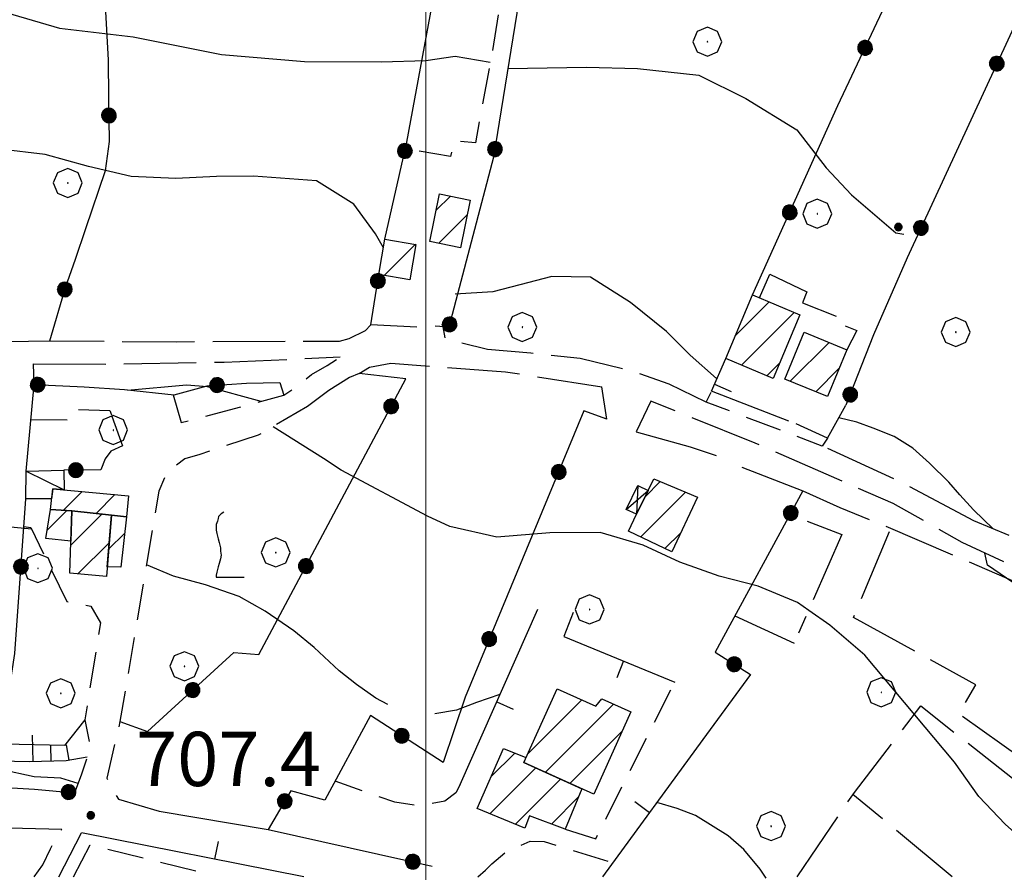
# Model space of a CAD drawing. Extents: x 2583219 to 2588043, y 4494042 to 4497500.
# Drawn here: x 2585944 to 2586080, y 4497135 to 4497253 of the extents above; entities that cross this region are included whole.
import ezdxf

# ---------------------------------------------------------------- set-up
doc = ezdxf.new("R2010")
doc.units = 0
doc.header["$LTSCALE"] = 5
doc.header["$MEASUREMENT"] = 0
for name, pattern in [('102', [2.5, 2, -0.5]), ('107', [1.5, 1, -0.5]), ('205', [4.5, 3, -0.5, 0.5, -0.5]), ('501', [5, 2.5, 2.5]), ('502', [5, 2.5, 2.5]), ('701', [2.5, 2, -0.5]), ('705', [5, -0.5, 1, -0.5, 1, -0.5, 1, -0.5]), ('LSCA1', [1, -0.5, -0.5])]:
    doc.linetypes.add(name, pattern=pattern)
for name, color, linetype in [('10100000', 1, 'Continuous'), ('10200000', 1, '102'), ('10700000', 1, '107'), ('20100000', 2, 'Continuous'), ('20500000', 2, '205'), ('20700000', 2, 'Continuous'), ('20800000', 2, 'Continuous'), ('50100000', 1, '501'), ('50200000', 1, '502'), ('60100000', 1, 'LSCA1'), ('70100000', 1, '701'), ('70400000', 1, 'Continuous'), ('70500000', 1, '705'), ('71700000', 1, 'Continuous'), ('80100000', 2, 'Continuous'), ('80200000', 1, 'Continuous'), ('80400000', 1, 'Continuous'), ('91600000', 1, 'Continuous'), ('A0140000', 2, 'Continuous'), ('C2010000', 1, 'Continuous'), ('PARAMETR', 1, 'Continuous')]:
    doc.layers.add(name, color=color, linetype=linetype)
doc.styles.get("Standard").update_dxf_attribs({"font": 'romans.shx'})

# ---------------------------------------------------------------- blocks, each defined once
blk = doc.blocks.new('BARMUR')
at = {"linetype": 'Continuous'}
blk.add_line((0, 0), (0.5, 0), dxfattribs=at)
blk = doc.blocks.new('CERCHIO5')
at = {"linetype": 'Continuous'}
for p, q in [((-0.196, 0.064), (-0.206, 0.001)), ((-0.206, 0.001), (-0.196, -0.062)), ((-0.003, -0.202), (-0.206, 0.001)), ((-0.206, 0.001), (-0.003, 0.001)), ((-0.196, -0.062), (0.022, 0.2)), ((-0.168, 0.12), (-0.196, 0.064)), ((0.162, -0.118), (-0.196, 0.064)), ((-0.196, 0.064), (0.19, -0.062)), ((-0.183, 0.032), (-0.184, 0.013)), ((-0.184, 0.013), (-0.184, -0.047)), ((-0.18, 0.058), (-0.183, 0.032)), ((-0.167, 0.093), (-0.182, 0.091)), ((-0.182, 0.091), (-0.092, 0.063)), ((-0.152, 0.092), (-0.18, 0.058)), ((-0.158, 0.051), (-0.172, 0.001)), ((-0.172, 0.001), (-0.165, -0.077)), ((-0.168, -0.118), (0.094, 0.177)), ((-0.123, 0.166), (-0.168, 0.12)), ((0.19, -0.062), (-0.168, 0.12)), ((-0.168, 0.12), (0, 0)), ((0, 0), (-0.168, -0.118)), ((-0.152, 0.092), (-0.167, 0.093)), ((-0.166, 0.023), (-0.083, 0.112)), ((-0.122, -0.02), (-0.166, 0.023)), ((-0.072, 0.156), (-0.158, 0.051)), ((-0.138, 0.053), (-0.158, -0.016)), ((-0.142, 0.108), (-0.152, 0.092)), ((-0.126, 0.022), (-0.152, 0.092)), ((-0.127, 0.089), (-0.145, 0)), ((-0.145, 0), (-0.12, -0.069)), ((-0.092, 0.063), (-0.144, 0.144)), ((-0.144, 0.144), (-0.002, 0.069)), ((-0.105, 0.116), (-0.142, 0.108)), ((-0.076, 0.082), (-0.138, 0.053)), ((-0.072, 0.156), (-0.127, 0.089)), ((-0.127, 0.089), (-0.123, 0.112)), ((-0.11, -0.009), (-0.127, 0.089)), ((-0.091, -0.032), (-0.126, 0.022)), ((-0.066, 0.194), (-0.123, 0.166)), ((0.06, 0.194), (-0.123, -0.164)), ((-0.123, -0.164), (-0.066, 0.194)), ((-0.003, -0.202), (-0.123, 0.166)), ((-0.123, 0.166), (0.162, -0.118)), ((-0.123, 0.112), (-0.114, 0.138)), ((-0.084, 0.048), (-0.122, -0.02)), ((-0.114, 0.138), (-0.098, 0.178)), ((-0.072, 0.156), (-0.105, 0.116)), ((-0.098, 0.178), (-0.082, 0.172)), ((-0.022, 0.154), (-0.084, 0.048)), ((-0.083, 0.112), (0.009, 0.101)), ((-0.082, 0.172), (-0.032, 0.175)), ((-0.05, 0.134), (-0.076, 0.082)), ((0.022, 0.2), (-0.072, 0.156)), ((-0.032, 0.175), (-0.072, 0.156)), ((-0.003, 0.152), (-0.072, 0.156)), ((-0.051, 0.061), (-0.07, -0.008)), ((-0.068, -0.179), (0.035, 0.008)), ((-0.003, 0.204), (-0.066, 0.194)), ((-0.066, 0.194), (0.116, -0.164)), ((0.012, 0.149), (-0.051, 0.112)), ((-0.051, 0.112), (-0.051, 0.061)), ((-0.016, 0.097), (-0.051, 0.061)), ((-0.051, 0.061), (-0.016, 0.097)), ((-0.04, 0.124), (-0.05, 0.134)), ((-0.032, 0.175), (-0.04, 0.124)), ((0.01, 0.186), (-0.032, 0.175)), ((0, 0.174), (-0.032, 0.175)), ((-0.032, 0.175), (0.012, 0.149)), ((0.006, 0.054), (-0.026, -0.018)), ((0.061, 0.125), (-0.022, 0.154)), ((-0.016, 0.097), (0.034, 0.11)), ((0.065, 0.085), (-0.016, 0.097)), ((-0.003, 0.001), (-0.003, 0.204)), ((0.06, 0.194), (-0.003, 0.204)), ((-0.003, 0.001), (0.06, 0.194)), ((0.116, 0.166), (-0.003, -0.202)), ((0.058, 0.137), (-0.003, 0.152)), ((-0.003, 0.001), (0.197, 0.001)), ((-0.003, 0.001), (-0.003, -0.202)), ((-0.002, 0.069), (0.042, 0.197)), ((0.042, 0.16), (0, 0.174)), ((0.072, 0.053), (0.002, -0.036)), ((0.067, 0.043), (0.006, 0.054)), ((0.009, 0.101), (0.072, 0.053)), ((0.034, 0.11), (0.01, 0.186)), ((0.026, -0.083), (0.079, 0.072)), ((0.147, 0.135), (0.033, 0.066)), ((0.033, 0.066), (0.19, 0.064)), ((0.034, 0.11), (0.093, 0.094)), ((0.074, -0.087), (0.034, 0.11)), ((0.035, 0.008), (0.147, 0.135)), ((0.094, 0.177), (0.038, -0.196)), ((0.042, 0.197), (0.067, 0.101)), ((0.107, 0.137), (0.042, 0.16)), ((0.051, -0.062), (0.106, 0.031)), ((0.118, 0.117), (0.058, 0.137)), ((0.116, 0.166), (0.06, 0.194)), ((0.06, -0.192), (0.116, 0.166)), ((0.162, 0.12), (0.06, -0.192)), ((0.079, 0.072), (0.061, 0.125)), ((0.119, 0.036), (0.065, 0.085)), ((0.065, -0.017), (0.067, 0.043)), ((0.067, 0.101), (0.08, 0.184)), ((0.08, 0.184), (0.195, -0.034)), ((0.093, 0.094), (0.124, 0.053)), ((0.14, 0.07), (0.097, -0.076)), ((0.106, 0.031), (0.14, 0.105)), ((0.158, 0.109), (0.107, 0.137)), ((0.162, 0.12), (0.116, 0.166)), ((0.116, -0.164), (0.162, 0.12)), ((0.116, -0.06), (0.119, 0.036)), ((0.156, 0.064), (0.118, 0.117)), ((0.124, 0.053), (0.124, 0.053)), ((0.124, 0.053), (0.128, -0.03)), ((0.131, -0.07), (0.156, 0.001)), ((0.14, 0.105), (0.14, 0.07)), ((0.162, 0.044), (0.156, 0.064)), ((0.156, 0.001), (0.162, 0.044)), ((0.174, 0.064), (0.158, 0.109)), ((0.19, 0.064), (0.162, 0.12)), ((0.19, 0.064), (0.173, -0.096)), ((0.182, -0.008), (0.174, 0.064)), ((0.2, 0.001), (0.19, 0.064)), ((0.19, -0.062), (0.2, 0.001)), ((-0.196, -0.062), (-0.168, -0.118)), ((0.173, -0.096), (-0.196, -0.062)), ((-0.184, -0.047), (-0.165, -0.099)), ((-0.168, -0.118), (-0.123, -0.164)), ((-0.165, -0.077), (-0.13, -0.127)), ((-0.165, -0.099), (-0.12, -0.15)), ((-0.158, -0.016), (-0.117, -0.042)), ((-0.15, -0.04), (-0.156, -0.11)), ((-0.156, -0.11), (-0.106, -0.134)), ((-0.122, -0.02), (-0.15, -0.04)), ((-0.13, -0.127), (-0.06, -0.146)), ((-0.125, -0.057), (-0.108, -0.025)), ((-0.101, -0.082), (-0.125, -0.057)), ((-0.123, -0.164), (-0.066, -0.192)), ((-0.108, -0.025), (-0.122, -0.02)), ((-0.12, -0.069), (-0.087, -0.093)), ((-0.12, -0.15), (-0.06, -0.163)), ((-0.117, -0.042), (-0.078, -0.017)), ((-0.101, -0.082), (-0.11, -0.009)), ((-0.106, -0.134), (-0.093, -0.156)), ((-0.003, -0.094), (-0.101, -0.082)), ((-0.083, -0.14), (-0.101, -0.082)), ((-0.064, -0.045), (-0.097, -0.097)), ((-0.097, -0.097), (0.026, -0.134)), ((-0.093, -0.156), (-0.091, -0.18)), ((-0.054, -0.075), (-0.091, -0.032)), ((-0.091, -0.18), (-0.054, -0.075)), ((-0.087, -0.093), (-0.028, -0.126)), ((-0.034, -0.151), (-0.083, -0.14)), ((-0.07, -0.008), (-0.042, -0.049)), ((0.038, -0.196), (-0.068, -0.179)), ((-0.066, -0.192), (-0.003, -0.202)), ((0.097, -0.076), (-0.064, -0.045)), ((-0.06, -0.146), (0.011, -0.159)), ((-0.06, -0.163), (-0.032, -0.185)), ((0.002, -0.036), (-0.054, -0.075)), ((0.051, -0.062), (-0.054, -0.075)), ((-0.054, -0.075), (0.051, -0.062)), ((-0.054, -0.075), (-0.049, -0.182)), ((-0.049, -0.182), (0.026, -0.083)), ((-0.042, -0.049), (0.014, -0.064)), ((0.048, -0.128), (-0.034, -0.151)), ((-0.032, -0.185), (0.04, -0.182)), ((-0.028, -0.126), (0.048, -0.128)), ((-0.026, -0.018), (0.022, -0.048)), ((0.136, -0.106), (-0.003, -0.094)), ((-0.003, -0.202), (0.06, -0.192)), ((0.011, -0.159), (0.044, -0.153)), ((0.014, -0.064), (0.048, -0.061)), ((0.022, -0.048), (0.075, -0.075)), ((0.026, -0.134), (0.074, -0.087)), ((0.128, -0.03), (0.035, -0.054)), ((0.035, -0.054), (0.048, -0.128)), ((0.04, -0.182), (0.062, -0.176)), ((0.044, -0.153), (0.098, -0.127)), ((0.048, -0.061), (0.065, -0.017)), ((0.048, -0.128), (0.107, -0.112)), ((0.128, -0.03), (0.051, -0.062)), ((0.06, -0.192), (0.116, -0.164)), ((0.062, -0.176), (0.095, -0.16)), ((0.075, -0.075), (0.152, -0.078)), ((0.095, -0.16), (0.119, -0.147)), ((0.098, -0.127), (0.131, -0.07)), ((0.107, -0.112), (0.116, -0.06)), ((0.116, -0.164), (0.162, -0.118)), ((0.119, -0.147), (0.136, -0.106)), ((0.195, -0.034), (0.128, -0.03)), ((0.152, -0.078), (0.175, -0.074)), ((0.162, -0.118), (0.19, -0.062)), ((0.175, -0.074), (0.182, -0.008))]:
    blk.add_line(p, q, dxfattribs=at)
blk = doc.blocks.new('CAMP_8E68F8F1')
at = {"layer": 'C2010000', "linetype": 'Continuous'}
for p, q in [((2586014.055, 4497151.315), (2586021.528, 4497158.789)), ((2586016.505, 4497148.816), (2586025.914, 4497158.226)), ((2586019.914, 4497147.276), (2586027.14, 4497154.502))]:
    blk.add_line(p, q, dxfattribs=at)
blk = doc.blocks.new('CAMP_EA4757E3')
at = {"layer": 'C2010000', "linetype": 'Continuous'}
for p, q in [((2586008.994, 4497148.151), (2586012.289, 4497151.446)), ((2586008.852, 4497143.058), (2586015.199, 4497149.406)), ((2586012.361, 4497141.618), (2586018.608, 4497147.865)), ((2586017.33, 4497141.637), (2586021.089, 4497145.396))]:
    blk.add_line(p, q, dxfattribs=at)
blk = doc.blocks.new('CERCHIO1')
at = {"linetype": 'Continuous'}
for p, q in [((-0.28, 0.28), (-0.397, -0.002)), ((0.003, 0.398), (-0.28, 0.28)), ((0.286, 0.28), (0.003, 0.398)), ((0.403, -0.002), (0.286, 0.28)), ((0, 0), (-0.002, -0.003)), ((0.002, 0.002), (0, 0)), ((0.005, 0.003), (0.002, 0.002)), ((0.009, 0.003), (0.005, 0.003)), ((0.011, 0.001), (0.009, 0.003)), ((0.013, -0.001), (0.011, 0.001)), ((-0.397, -0.002), (-0.28, -0.285)), ((-0.002, -0.003), (-0.002, -0.006)), ((-0.002, -0.006), (0, -0.009)), ((0, -0.009), (0.002, -0.011)), ((0.002, -0.011), (0.005, -0.013)), ((0.005, -0.013), (0.009, -0.012)), ((0.009, -0.012), (0.011, -0.011)), ((0.011, -0.011), (0.013, -0.008)), ((0.014, -0.005), (0.013, -0.001)), ((0.013, -0.008), (0.014, -0.005)), ((0.286, -0.285), (0.403, -0.002)), ((-0.28, -0.285), (0.003, -0.402)), ((0.003, -0.402), (0.286, -0.285))]:
    blk.add_line(p, q, dxfattribs=at)
blk = doc.blocks.new('CAMP_E3F4E622')
at = {"layer": 'C2010000', "linetype": 'Continuous'}
for p, q in [((2586030.284, 4497186.863), (2586032.363, 4497188.942)), ((2586029.667, 4497181.296), (2586035.861, 4497187.49)), ((2586033.012, 4497179.692), (2586035.215, 4497181.895))]:
    blk.add_line(p, q, dxfattribs=at)
blk = doc.blocks.new('CAMP_BEB37C36')
at = {"layer": 'C2010000', "linetype": 'Continuous'}
for p, q in [((2586042.793, 4497209.17), (2586047.401, 4497213.778)), ((2586043.614, 4497205.041), (2586050.884, 4497212.312)), ((2586047.094, 4497203.572), (2586048.888, 4497205.366))]:
    blk.add_line(p, q, dxfattribs=at)
blk = doc.blocks.new('CAMP_1217E204')
at = {"layer": 'C2010000', "linetype": 'Continuous'}
for p, q in [((2586050.341, 4497202.807), (2586055.689, 4497208.155)), ((2586053.85, 4497201.367), (2586057.082, 4497204.599))]:
    blk.add_line(p, q, dxfattribs=at)
blk = doc.blocks.new('CAMP_C51BF58D')
at = {"layer": 'C2010000', "linetype": 'Continuous'}
blk.add_line((2585994.249, 4497217.429), (2585998.55, 4497221.73), dxfattribs=at)
blk = doc.blocks.new('CAMP_9D78A33C')
at = {"layer": 'C2010000', "linetype": 'Continuous'}
for p, q in [((2586001.43, 4497226.446), (2586003.378, 4497228.395)), ((2586001.803, 4497221.869), (2586005.714, 4497225.781))]:
    blk.add_line(p, q, dxfattribs=at)
blk = doc.blocks.new('CAMP_C224ADFB')
at = {"layer": 'C2010000', "linetype": 'Continuous'}
for p, q in [((2585950.95, 4497180.163), (2585955.248, 4497184.461)), ((2585951.94, 4497176.202), (2585956.24, 4497180.503))]:
    blk.add_line(p, q, dxfattribs=at)
blk = doc.blocks.new('CAMP_6155FAF6')
at = {"layer": 'C2010000', "linetype": 'Continuous'}
blk.add_line((2585956.17, 4497179.603), (2585958.402, 4497181.835), dxfattribs=at)
blk = doc.blocks.new('CAMP_764E639C')
at = {"layer": 'C2010000', "linetype": 'Continuous'}
for p, q in [((2585949.919, 4497184.982), (2585952.512, 4497187.576)), ((2585954.436, 4497184.549), (2585957.053, 4497187.167))]:
    blk.add_line(p, q, dxfattribs=at)
blk = doc.blocks.new('CAMP_BC45F0C4')
at = {"layer": 'C2010000', "linetype": 'Continuous'}
blk.add_line((2585947.663, 4497182.233), (2585950.383, 4497184.954), dxfattribs=at)
blk = doc.blocks.new('VITE1')
at = {"linetype": 'Continuous'}
for p, q in [((-0.313, 0.848), (-0.331, 0.794)), ((-0.241, 0.92), (-0.313, 0.848)), ((-0.169, 0.974), (-0.241, 0.92)), ((-0.349, 0.722), (-0.385, 0.631)), ((-0.385, 0.631), (-0.385, 0.559)), ((-0.385, 0.559), (-0.385, 0.469)), ((-0.331, 0.794), (-0.349, 0.722)), ((-0.385, 0.469), (-0.367, 0.379)), ((-0.367, 0.379), (-0.331, 0.235)), ((-0.331, 0.235), (-0.295, 0.127)), ((-0.295, 0.127), (-0.277, 0.055)), ((-0.277, 0.055), (-0.259, -0.017)), ((-0.259, -0.017), (-0.259, -0.107)), ((-0.259, -0.107), (-0.241, -0.215)), ((-0.241, -0.215), (-0.259, -0.324)), ((-0.331, -0.54), (-0.349, -0.612)), ((-0.295, -0.45), (-0.331, -0.54)), ((-0.259, -0.324), (-0.295, -0.45)), ((-0.367, -0.684), (-0.385, -0.774)), ((-0.385, -0.774), (-0.385, -0.828)), ((-0.349, -0.612), (-0.367, -0.684)), ((-0.385, -0.828), (0.389, -0.828))]:
    blk.add_line(p, q, dxfattribs=at)
blk = doc.blocks.new('BA1LUNG')
at = {"linetype": 'Continuous'}
blk.add_line((0, 0), (1, 0), dxfattribs=at)
blk = doc.blocks.new('BA1CORT')
at = {"linetype": 'Continuous'}
blk.add_line((0, 0), (0.7, 0), dxfattribs=at)

msp = doc.modelspace()

# ---------------------------------------------------------------- linework, layer by layer
at = {"layer": '10100000', "linetype": 'Continuous', "flags": 128}
for points in [[(2585957.52, 4497145.09), (2585963.17, 4497143.45), (2585978.22, 4497140.89)], [(2585949.72, 4497140.91), (2585944.27, 4497141.05), (2585938.82, 4497141.16), (2585934.24, 4497141.2), (2585929.67, 4497141.22), (2585925.09, 4497141.2), (2585920.52, 4497141.15), (2585916.46, 4497141.22), (2585914.7, 4497141.23), (2585910.67, 4497141.23), (2585905.74, 4497141.15), (2585900.4, 4497140.95), (2585895.05, 4497140.64), (2585889.72, 4497140.23), (2585884.39, 4497139.7), (2585879.08, 4497139.08), (2585875.63, 4497138.34), (2585874.3, 4497136.88)]]:
    msp.add_lwpolyline(points, dxfattribs=at)
at = {"layer": '10200000', "linetype": '102', "flags": 128}
for points in [[(2585992.41, 4497210.59), (2585991.61, 4497209.77), (2585989.37, 4497208.67), (2585988.03, 4497208.31), (2585965.61, 4497208.23), (2585947.99, 4497208.33)], [(2586038.72, 4497199.93), (2586033.59, 4497202.39), (2586028.48, 4497204.23), (2586021.29, 4497205.93), (2586014.51, 4497206.69), (2586008.5, 4497207.21), (2586002.72, 4497208.6), (2586002.38, 4497210.34)], [(2585945.79, 4497205.23), (2585956.45, 4497205.16), (2585972.14, 4497205.46), (2585988.16, 4497206.16)], [(2585990.78, 4497203.89), (2585992.21, 4497204.74), (2585995.16, 4497205.3), (2586011.02, 4497204.12), (2586024.32, 4497202.05)], [(2586137.21, 4497153.09), (2586094.49, 4497171.01), (2586074.1, 4497180.53), (2586064.53, 4497185.91), (2586045.48, 4497194.28), (2586031.06, 4497200.06)], [(2586075.69, 4497183.52), (2586065.7, 4497188.85), (2586054.76, 4497193.86)], [(2586146.62, 4497161.59), (2586144.84, 4497156.85), (2586143.02, 4497156.01), (2586139.8, 4497156.59), (2586122.97, 4497163.82), (2586094.56, 4497175.38), (2586091.44, 4497177.63), (2586088.83, 4497179.3), (2586087.16, 4497179.03), (2586085.79, 4497179.38), (2586075.69, 4497183.52)]]:
    msp.add_lwpolyline(points, dxfattribs=at)
at = {"layer": '10700000', "linetype": '107', "flags": 128}
for points in [[(2586084.32, 4497283.94), (2586068.11, 4497287.36), (2586054.4, 4497289.34), (2586039.3, 4497290.48), (2586029.58, 4497289.27), (2586025.56, 4497288.05), (2586021.9, 4497285.93), (2586017.63, 4497283.31), (2586014.01, 4497281.23), (2586010.48, 4497279.5), (2586009.73, 4497278.23), (2586010.09, 4497277.09), (2586012.08, 4497276.02), (2586012.66, 4497275.79), (2586012.48, 4497271.9), (2586011.17, 4497260.93), (2586009.17, 4497248.23), (2586006.84, 4497235.75), (2586003.85, 4497235.99), (2586003.41, 4497233.87), (2585997.16, 4497234.9)], [(2586052.04, 4497213.64), (2586058.13, 4497211.2), (2586057.75, 4497210.52), (2586059.54, 4497209.83), (2586058.13, 4497207.15)], [(2585945.88, 4497202.34), (2585945.79, 4497205.23)], [(2585965.11, 4497200.95), (2585966.18, 4497197.11), (2585972.88, 4497198.85), (2585980.38, 4497200.89), (2585982.41, 4497202.27), (2585984.22, 4497203.74), (2585986.36, 4497204.98), (2585988.16, 4497206.16)], [(2586025.01, 4497197.57), (2586024.32, 4497202.05)], [(2586055.46, 4497194.97), (2586054.76, 4497193.86), (2586038.72, 4497199.93), (2586039.47, 4497201.43)], [(2586031.06, 4497200.06), (2586029.04, 4497195.84)], [(2585945.44, 4497197.52), (2585950.91, 4497197.48), (2585951.55, 4497198.93), (2585956.36, 4497198.77), (2585956.61, 4497198.01)], [(2585983.67, 4497199.32), (2585976.85, 4497195.37), (2585968.76, 4497192.7), (2585966.71, 4497192.09), (2585964.23, 4497190.26), (2585963.13, 4497187.65), (2585957.73, 4497155.79), (2585955.92, 4497148), (2585957.52, 4497145.09)], [(2585944.48, 4497182.73), (2585945.44, 4497182.6), (2585950.41, 4497172.37), (2585953.73, 4497171.75), (2585955.06, 4497169.46), (2585952.88, 4497156.03), (2585953.51, 4497152.83), (2585953.16, 4497150.71), (2585952.38, 4497148.39), (2585951.46, 4497145.98)], [(2586019.22, 4497140.92), (2586023.46, 4497139.6), (2586034.37, 4497161.26)], [(2586004.73, 4497147.12), (2586004.15, 4497145.98), (2586002.63, 4497144.8), (2585999.24, 4497144.16), (2585995.73, 4497144.65), (2585987.45, 4497147.55)], [(2585945.9, 4497134.36), (2585947.11, 4497136.02), (2585948.13, 4497138.24), (2585949.72, 4497140.91)], [(2586007.17, 4497134.36), (2586008.23, 4497135.27), (2586009.09, 4497136.16), (2586011.19, 4497137.91), (2586014.42, 4497139.27), (2586016.33, 4497139.26), (2586025.83, 4497136.31)]]:
    msp.add_lwpolyline(points, dxfattribs=at)
at = {"layer": '20100000', "linetype": 'Continuous', "flags": 128}
for points in [[(2586000.55, 4497222.13), (2586001.89, 4497228.7), (2586006.13, 4497227.83), (2586004.79, 4497221.25)], [(2585994.34, 4497222.43), (2585998.61, 4497221.72), (2585997.79, 4497216.84), (2585993.52, 4497217.55)], [(2586045.14, 4497214.73), (2586051.67, 4497211.98), (2586047.98, 4497203.2), (2586041.44, 4497205.96)], [(2586049.58, 4497203.12), (2586052.25, 4497209.57), (2586058.13, 4497207.15), (2586055.48, 4497200.7)], [(2586027.97, 4497182.11), (2586029.11, 4497184.45), (2586030.71, 4497187.74), (2586031.48, 4497189.31), (2586037.5, 4497186.81), (2586033.98, 4497179.23)], [(2585958.66, 4497184.07), (2585956.55, 4497184.32), (2585951.11, 4497184.91), (2585948.13, 4497185.09), (2585948.47, 4497187.94), (2585958.91, 4497187)], [(2585951.11, 4497184.91), (2585950.97, 4497180.73), (2585947.48, 4497181.1), (2585948.13, 4497185.09)], [(2585951.11, 4497184.91), (2585956.55, 4497184.32), (2585955.87, 4497175.86), (2585950.82, 4497176.3)], [(2585957.87, 4497177.14), (2585955.98, 4497177.19), (2585956.55, 4497184.32), (2585958.66, 4497184.07)], [(2586013.53, 4497150.16), (2586018.13, 4497160.32), (2586023.48, 4497157.91), (2586024.3, 4497158.96), (2586028.33, 4497157.13), (2586023.2, 4497145.79)], [(2586007.09, 4497143.78), (2586010.7, 4497152.08), (2586013.83, 4497150.83), (2586013.53, 4497150.16), (2586021.56, 4497146.53), (2586019.22, 4497140.92), (2586014.3, 4497142.79), (2586013.67, 4497141.08)]]:
    msp.add_lwpolyline(points, close=True, dxfattribs=at)
at = {"layer": '20500000', "linetype": '205', "flags": 128}
msp.add_lwpolyline([(2586052.69, 4497183.5), (2586057.48, 4497181.62), (2586050.88, 4497166.63)], dxfattribs=at)
at = {"layer": '20700000', "linetype": 'Continuous', "flags": 128}
msp.add_lwpolyline([(2585948.3, 4497186.57), (2585944.75, 4497186.58), (2585944.78, 4497190.38), (2585950.01, 4497190.51), (2585950.03, 4497187.8), (2585948.47, 4497187.94)], close=True, dxfattribs=at)
at = {"layer": '20800000', "linetype": 'Continuous', "flags": 128}
msp.add_lwpolyline([(2586029.11, 4497184.45), (2586027.66, 4497185.09), (2586029.3, 4497188.41), (2586030.71, 4497187.74)], close=True, dxfattribs=at)
at = {"layer": '50100000', "linetype": '501', "flags": 128}
for points in [[(2586046.1, 4497214.32), (2586047.51, 4497217.59), (2586052.63, 4497215.14), (2586052.04, 4497213.64)], [(2586050.14, 4497197.3), (2586039.47, 4497201.43), (2586041.44, 4497205.96)], [(2585990.78, 4497203.89), (2585989.45, 4497203.33), (2585986.59, 4497201.54), (2585983.67, 4497199.32)], [(2586055.46, 4497194.97), (2586051.16, 4497196.91)], [(2586004.73, 4497147.12), (2586015.45, 4497171.34)], [(2586020.35, 4497170.89), (2586019.05, 4497167.57), (2586034.37, 4497161.26)], [(2586038.26, 4497153.31), (2586024.4, 4497134.36)], [(2585949.28, 4497134.36), (2585952.45, 4497140.45)], [(2585983.12, 4497134.36), (2585952.45, 4497140.45)]]:
    msp.add_lwpolyline(points, dxfattribs=at)
at = {"layer": '50200000', "linetype": '502', "flags": 128}
for points in [[(2585921.58, 4497220.67), (2585921.61, 4497230.17), (2585922.15, 4497241.42), (2585923.52, 4497248.84), (2585925.15, 4497257.7), (2585926.41, 4497265.2), (2585927.63, 4497273.38), (2585931.19, 4497272.68), (2585935.38, 4497271.98), (2585941.44, 4497271.12), (2585946.92, 4497270.63), (2585955.85, 4497270.39), (2585955.61, 4497261.8), (2585955.74, 4497253.88), (2585956.09, 4497247.16), (2585956.17, 4497242.07), (2585956.27, 4497235.93), (2585955.72, 4497231.89), (2585952.97, 4497223.88), (2585951.55, 4497219.63), (2585950.17, 4497215.71), (2585947.99, 4497208.33), (2585939.3, 4497208.19)], [(2585994.34, 4497222.43), (2585997.38, 4497235.84), (2586004.12, 4497272.53), (2586012.48, 4497271.9)], [(2586015.51, 4497271.9), (2586009.36, 4497233.77), (2586003.17, 4497210.3), (2586001.3, 4497210.41)], [(2586045.14, 4497214.73), (2586056.92, 4497240.89), (2586068.89, 4497266.3), (2586075.49, 4497264.48), (2586080.27, 4497262.73), (2586082.41, 4497261.52), (2586084.05, 4497257.95), (2586066.48, 4497219.88), (2586061.85, 4497209.24), (2586058.03, 4497199.52)], [(2585998.75, 4497210.27), (2585992.41, 4497210.59), (2585993.52, 4497217.55)], [(2585957.73, 4497155.79), (2585961.56, 4497154.44), (2585973.46, 4497165.35), (2585976.93, 4497165.09), (2585997.24, 4497203.14), (2585990.78, 4497203.89)], [(2585944.78, 4497190.38), (2585945.88, 4497202.34), (2585952.8, 4497202.02), (2585958.38, 4497201.69), (2585965.25, 4497200.93), (2585969.79, 4497202.16), (2585975.21, 4497202.54), (2585979.82, 4497202.66), (2585980.38, 4497200.89)], [(2586055.46, 4497194.97), (2586058.03, 4497199.52)], [(2586025.01, 4497197.57), (2586021.84, 4497198.73), (2586005.41, 4497159.19), (2586002.41, 4497150.17), (2585992.33, 4497156.64), (2585986.04, 4497144.94), (2585981.34, 4497146.25), (2585978.22, 4497140.89), (2586000.86, 4497135.83)], [(2585956.61, 4497198.01), (2585958.07, 4497193.9), (2585956.5, 4497193.16), (2585955.7, 4497192.09), (2585955.1, 4497190.59), (2585950.01, 4497190.51)], [(2586029.04, 4497195.84), (2586036.49, 4497193.76), (2586040.09, 4497192.55)], [(2586043.65, 4497190.96), (2586052.05, 4497187.68), (2586039.95, 4497165.37), (2586044.83, 4497162.3), (2586038.26, 4497153.31)], [(2585952.88, 4497156.03), (2585950.06, 4497152.48), (2585941.75, 4497152.68), (2585941.75, 4497155.52), (2585943.23, 4497165.19), (2585944.75, 4497186.58)], [(2586042.68, 4497170.41), (2586050.88, 4497166.63)], [(2585914.04, 4497147.57), (2585914.68, 4497146.23), (2585919.73, 4497146.61), (2585924.77, 4497146.85), (2585929.83, 4497146.97), (2585934.88, 4497146.95), (2585940.42, 4497146.78), (2585945.95, 4497146.46), (2585951.46, 4497145.98)]]:
    msp.add_lwpolyline(points, dxfattribs=at)
at = {"layer": '60100000', "linetype": 'LSCA1', "flags": 128}
msp.add_lwpolyline([(2585953.2, 4497150.88), (2585950.29, 4497150.38), (2585945.2, 4497150.24), (2585939.1, 4497150.38), (2585934.25, 4497150.49), (2585927.74, 4497152.07), (2585924.42, 4497152.26), (2585921.98, 4497152.21), (2585918.84, 4497152.2)], dxfattribs=at)
at = {"layer": '70100000', "linetype": '701', "flags": 128}
for points in [[(2586052.05, 4497187.68), (2586057.16, 4497185.38), (2586063.38, 4497182.87), (2586081.3, 4497175.16), (2586102.34, 4497165.21), (2586115.24, 4497159.48)], [(2586102.66, 4497136.2), (2586073.59, 4497156.87), (2586075.99, 4497160.89), (2586059.08, 4497170.2), (2586064.24, 4497182.49)], [(2586051.29, 4497134.36), (2586059.19, 4497146), (2586068.36, 4497157.98), (2586090.96, 4497140.16), (2586099, 4497134.36)], [(2586072.69, 4497134.36), (2586059, 4497145.73)]]:
    msp.add_lwpolyline(points, dxfattribs=at)
at = {"layer": '70500000', "linetype": '705', "flags": 128}
msp.add_lwpolyline([(2585951.33, 4497134.36), (2585953.61, 4497138.77), (2585971.63, 4497134.36)], dxfattribs=at)
at = {"layer": '80100000', "linetype": 'Continuous', "flags": 128}
for points in [[(2585945.52, 4497182.39), (2585939.73, 4497182.94), (2585936.23, 4497183.36), (2585933.23, 4497183.77), (2585930.09, 4497184.17), (2585926.67, 4497184.46), (2585923.62, 4497184.55), (2585922.77, 4497184.62), (2585921.73, 4497184.5), (2585921.22, 4497184.05), (2585920.64, 4497182.99), (2585920.69, 4497184.05), (2585920.2, 4497184.41), (2585919.3, 4497184.36), (2585917.16, 4497184.02), (2585913.41, 4497183.8), (2585909.47, 4497184.23)], [(2585994.76, 4497158.14), (2585993.09, 4497159.03), (2585990.43, 4497160.93), (2585988.04, 4497162.82), (2585984.58, 4497166.05), (2585981.78, 4497168.34), (2585977.8, 4497171.05), (2585974.2, 4497173.07), (2585969.55, 4497174.7), (2585965.16, 4497175.91), (2585961.4, 4497177.43)], [(2586010.23, 4497159.56), (2586006.98, 4497158.44), (2586004.23, 4497157.36), (2586001.22, 4497156.88)], [(2586046.99, 4497134.16), (2586046.16, 4497135.42), (2586043.9, 4497138.12), (2586041.77, 4497140.01), (2586037.25, 4497142.84), (2586034.72, 4497143.78), (2586031.9, 4497144.62)]]:
    msp.add_lwpolyline(points, dxfattribs=at)
at = {"layer": '80200000', "linetype": 'Continuous', "flags": 128}
for points in [[(2585876.56, 4497265.73), (2585879.17, 4497265.34), (2585889.81, 4497263.16), (2585899.77, 4497261.79), (2585908.34, 4497260.73), (2585915.13, 4497259.35), (2585920.43, 4497258.34), (2585923.32, 4497256.66), (2585928.95, 4497257.33), (2585934.38, 4497256.6), (2585941, 4497254.02), (2585949.39, 4497251.56), (2585959.55, 4497250.38), (2585971.78, 4497247.95), (2585983.24, 4497246.98), (2585993.88, 4497246.95), (2585999.99, 4497247.13), (2586004.05, 4497247.7), (2586008.86, 4497246.89)], [(2586011.33, 4497246), (2586022.18, 4497246.2), (2586029.21, 4497246.01), (2586037.72, 4497245.07), (2586044.2, 4497241.88), (2586051.23, 4497237.56), (2586055.3, 4497232.31), (2586058.8, 4497228.55), (2586064.91, 4497223.3), (2586066.02, 4497223.14)], [(2585990.05, 4497227.28), (2585984.88, 4497230.49), (2585976.18, 4497231.16), (2585971.09, 4497231.09), (2585965.44, 4497230.8), (2585959.28, 4497231.08), (2585953.41, 4497232.48), (2585947.42, 4497234.15), (2585941.13, 4497234.87), (2585934.63, 4497235.48), (2585927.48, 4497235.74), (2585920.41, 4497236.3), (2585914.69, 4497239.47), (2585909.09, 4497241.25), (2585901.67, 4497239.69), (2585892.87, 4497238.3), (2585885.66, 4497235.59), (2585878.41, 4497235.95), (2585870.09, 4497239.17), (2585861.82, 4497240.09), (2585853.7, 4497240.3), (2585845.83, 4497240.45), (2585837.23, 4497240.65), (2585828.2, 4497240.59)], [(2585994.14, 4497221.23), (2585993.02, 4497223.17), (2585990.05, 4497227.28)], [(2586040.16, 4497203.2), (2586036.52, 4497206.4), (2586033.25, 4497209.7), (2586028.28, 4497213.71), (2586022.74, 4497217.21), (2586017.38, 4497217.29), (2586012.99, 4497216.13), (2586009.23, 4497215.15), (2586004.05, 4497214.83)], [(2585977.23, 4497200.03), (2585969.82, 4497202.05), (2585966.91, 4497202.25), (2585958.78, 4497201.55)], [(2586078.37, 4497182.42), (2586075.63, 4497185.05), (2586073.75, 4497187.13), (2586072.23, 4497188.89), (2586069.59, 4497191.49), (2586067.25, 4497193.56), (2586064.67, 4497195.17), (2586061.8, 4497196.33), (2586059.54, 4497197.16), (2586057.04, 4497197.77)], [(2586085.56, 4497137.1), (2586084.38, 4497137.7), (2586080.02, 4497141.62), (2586076.38, 4497145.45), (2586073.04, 4497150.21), (2586060.62, 4497164.97), (2586055.8, 4497169.1), (2586052.88, 4497171.16), (2586051.32, 4497172.25), (2586045.89, 4497174.51), (2586040.52, 4497175.87), (2586035.07, 4497177.8), (2586030, 4497180.15), (2586024.07, 4497181.9), (2586017.13, 4497181.88), (2586009.8, 4497181.26), (2586003.3, 4497182.77), (2586000.23, 4497184.17), (2585988.28, 4497190.53), (2585985.87, 4497192.13), (2585978.9, 4497196.52)], [(2586118.22, 4497154.3), (2586115.5, 4497155.29), (2586110.64, 4497157.27), (2586107.92, 4497159.23), (2586105.97, 4497160.63), (2586103.25, 4497163.19), (2586097.61, 4497165.95), (2586094.88, 4497167.13), (2586091, 4497169.5), (2586086.13, 4497172.46), (2586081.08, 4497175.02), (2586077.58, 4497177.39), (2586077.23, 4497179.07)], [(2585951.95, 4497147.27), (2585949.59, 4497147.99), (2585945.9, 4497148.19), (2585941.23, 4497149.17), (2585936.37, 4497149.97), (2585932.05, 4497150.62), (2585928.49, 4497152.1), (2585925.09, 4497152.84), (2585923.95, 4497153.41), (2585922.27, 4497154.59), (2585920.57, 4497155.63), (2585919.76, 4497155.63), (2585919.13, 4497154.67), (2585918.99, 4497155.63), (2585918.52, 4497156.03), (2585917.55, 4497156.05), (2585915.78, 4497155.49), (2585914.05, 4497154.93)]]:
    msp.add_lwpolyline(points, dxfattribs=at)
at = {"layer": '91600000', "linetype": 'Continuous', "flags": 128}
for points in [[(2585944.78, 4497190.38), (2585950.03, 4497187.8)], [(2586027.66, 4497185.09), (2586030.71, 4497187.74)], [(2586029.3, 4497188.41), (2586029.11, 4497184.45)]]:
    msp.add_lwpolyline(points, dxfattribs=at)
at = {"layer": 'PARAMETR', "linetype": 'Continuous', "lineweight": 0, "flags": 128}
msp.add_lwpolyline([(2586000, 4494539.12), (2586000, 4497315.07)], dxfattribs=at)

# ---------------------------------------------------------------- block references
at = {"layer": '50100000', "linetype": 'Continuous'}
for p, xscale, yscale, zscale, rotation in [((2586039.89, 4497202.4), 4.999999998651731, 4.999999998651731, 4.999999998651731, 336.5111008577298), ((2586027.31, 4497164.17), 5.000000000342978, 5.000000000342978, 5.000000000342978, 247.6142974146827), ((2586009.79, 4497158.55), 5.000000000581311, 5.000000000581311, 5.000000000581311, 336.1125112228785), ((2586030.88, 4497143.22), 4.999999999292953, 4.999999999292953, 4.999999999292953, 143.8195033915098), ((2585970.86, 4497136.8), 4.999999997726306, 4.999999997726306, 4.999999997726306, 78.76719967629788)]:
    msp.add_blockref('BARMUR', p, dxfattribs=dict(at, xscale=xscale, yscale=yscale, zscale=zscale, rotation=rotation))
at = {"layer": '50200000', "linetype": 'Continuous'}
for p, xscale, yscale, zscale, rotation in [((2586060.68, 4497248.86), 5.000000000160544, 5.000000000160544, 5.000000000160544, 334.7785625380503), ((2586078.85, 4497246.69), 5.000000000087658, 5.000000000087658, 5.000000000087658, 155.2254988973145), ((2585956.21, 4497239.53), 5.000000001132499, 5.000000001132499, 5.000000001132499, 180.9470362568951), ((2585997.11, 4497234.62), 5.000000000480526, 5.000000000480526, 5.000000000480526, 347.2313799294183), ((2586009.54, 4497234.88), 5.000000000293528, 5.000000000293528, 5.000000000293528, 170.8399726479481), ((2586050.27, 4497226.13), 4.999999999646227, 4.999999999646227, 4.999999999646227, 335.7552361175688), ((2586068.37, 4497223.99), 5.000000000087658, 5.000000000087658, 5.000000000087658, 155.2254988973145), ((2585993.38, 4497216.66), 4.999999999056991, 4.999999999056991, 4.999999999056991, 350.8815031479019), ((2585950.11, 4497215.5), 4.999999999602802, 4.999999999602802, 4.999999999602802, 163.5451621530461), ((2586003.27, 4497210.68), 5.000000000734973, 5.000000000734973, 5.000000000734973, 165.2309052327319), ((2585946.37, 4497202.32), 5.000000000609074, 5.000000000609074, 5.000000000609074, 267.3492873436451), ((2585971.15, 4497202.26), 5.000000000608357, 5.000000000608357, 5.000000000608357, 274.0102091520536), ((2586058.61, 4497200.98), 5.000000000248397, 5.000000000248397, 5.000000000248397, 158.5434372702805), ((2585995.21, 4497199.33), 4.999999998569179, 4.999999998569179, 4.999999998569179, 331.9049228563446), ((2585951.65, 4497190.54), 5.000000002138988, 5.000000002138988, 5.000000002138988, 90.90090182719159), ((2586018.34, 4497190.3), 5.000000000351043, 5.000000000351043, 5.000000000351043, 157.4265033005639), ((2586050.39, 4497184.62), 5.000000001676358, 5.000000001676358, 5.000000001676358, 151.5385588274778), ((2585944.08, 4497177.19), 5.000000000150925, 5.000000000150925, 5.000000000150925, 355.9262997807306), ((2585983.43, 4497177.27), 4.999999998569179, 4.999999998569179, 4.999999998569179, 331.9049228563446), ((2586008.74, 4497167.21), 5.000000000351043, 5.000000000351043, 5.000000000351043, 157.4265033005639), ((2586042.58, 4497163.71), 4.999999999403791, 4.999999999403791, 4.999999999403791, 237.7987489503057), ((2585967.78, 4497160.14), 5.000000002018461, 5.000000002018461, 5.000000002018461, 312.5191681219903), ((2585996.68, 4497153.85), 4.999999999161343, 4.999999999161343, 4.999999999161343, 57.30035995123226), ((2585950.64, 4497146.05), 4.999999999231248, 4.999999999231248, 4.999999999231248, 265.0193064187243), ((2585980.5, 4497144.81), 4.999999999361301, 4.999999999361301, 4.999999999361301, 149.7573224234687), ((2585998.19, 4497136.43), 4.999999999158147, 4.999999999158147, 4.999999999158147, 257.4023468297372)]:
    msp.add_blockref('CERCHIO5', p, dxfattribs=dict(at, xscale=xscale, yscale=yscale, zscale=zscale, rotation=rotation))
at = {"layer": '60100000', "linetype": 'Continuous'}
for name, p, xscale, yscale, zscale, rotation in [('BA1LUNG', (2585945.75, 4497150.25), 3.680947624709723, 3.680947624709723, 3.680947624709723, 91.57563092855867), ('BA1CORT', (2585948.25, 4497150.32), 3.081854610647238, 3.081854610647238, 3.081854610647238, 91.57563093477684), ('BA1LUNG', (2585950.74, 4497150.46), 2.154772113466388, 2.154772113466388, 2.154772113466388, 99.73631018009245)]:
    msp.add_blockref(name, p, dxfattribs=dict(at, xscale=xscale, yscale=yscale, zscale=zscale, rotation=rotation))
at = {"layer": '70400000', "linetype": 'Continuous', "xscale": 5, "yscale": 5, "zscale": 5}
for p in [(2586038.87, 4497249.72), (2585950.52, 4497230.22), (2586054.04, 4497225.96), (2586013.3, 4497210.31), (2586073.18, 4497209.62), (2585956.79, 4497196.09), (2585979.24, 4497179.17), (2585946.39, 4497177), (2586022.59, 4497171.3), (2585966.63, 4497163.46), (2585949.55, 4497159.73), (2586062.88, 4497159.87), (2586047.66, 4497141.37)]:
    msp.add_blockref('CERCHIO1', p, dxfattribs=at)
at = {"layer": '71700000', "linetype": 'Continuous', "xscale": 5, "yscale": 5, "zscale": 5}
msp.add_blockref('VITE1', (2585972.94, 4497179.88), dxfattribs=at)
at = {"layer": '80400000', "linetype": 'Continuous', "xscale": 2.5, "yscale": 2.5, "zscale": 2.5}
for p in [(2586065.27, 4497224.11), (2585953.72, 4497142.84)]:
    msp.add_blockref('CERCHIO5', p, dxfattribs=at)
at = {"layer": 'C2010000', "linetype": 'Continuous'}
for name in ['CAMP_9D78A33C', 'CAMP_C51BF58D', 'CAMP_BEB37C36', 'CAMP_1217E204', 'CAMP_E3F4E622', 'CAMP_764E639C', 'CAMP_BC45F0C4', 'CAMP_C224ADFB', 'CAMP_6155FAF6', 'CAMP_8E68F8F1', 'CAMP_EA4757E3']:
    msp.add_blockref(name, (0, 0), dxfattribs=at)

# ---------------------------------------------------------------- texts
at = {"layer": 'A0140000', "linetype": 'Continuous'}
msp.add_text('707.4', height=7.5, dxfattribs=at).set_placement((2585959.97, 4497146.89))

doc.saveas('drawing.dxf')
